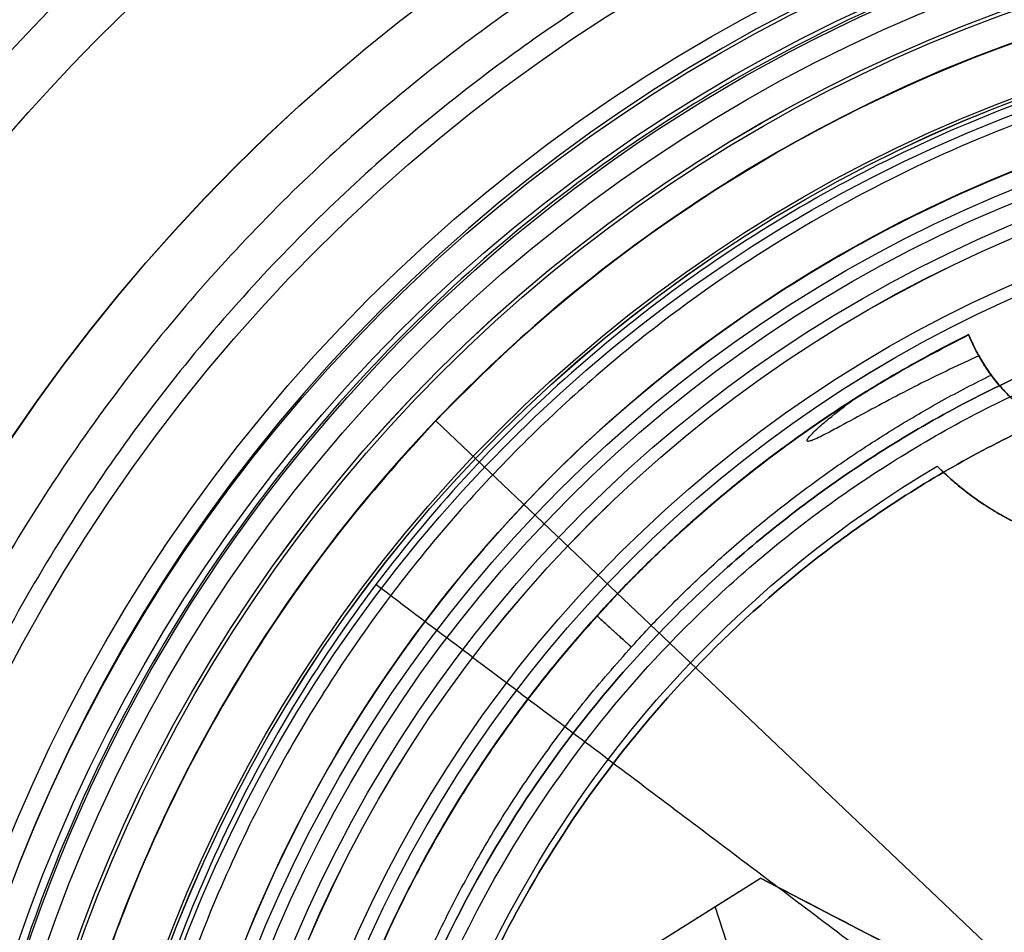
# Model space of a CAD drawing. Units: millimetres. Extents: x -109 to 109, y -109 to 109.
# Drawn here: x -60 to -21, y 21 to 57 of the extents above; entities that cross this region are included whole.
import ezdxf

# ---------------------------------------------------------------- set-up
doc = ezdxf.new("R2010")
doc.units = ezdxf.units.MM
doc.header["$MEASUREMENT"] = 0
for name, color, linetype in [('DEFAULT', 7, 'Continuous'), ('IGES LEVEL 0', 253, 'Continuous'), ('PREDEFINITO', 7, 'Continuous')]:
    doc.layers.add(name, color=color, linetype=linetype)

# ---------------------------------------------------------------- blocks, each defined once
blk = doc.blocks.new('__148_ PIASTRA IP')
at = {"layer": 'PREDEFINITO'}
for p, q in [((7.479, 49.437, 23.086), (7.479, 49.437, 25.165)), ((7.479, 49.437, 18.086), (7.479, 49.437, 20.165)), ((7.479, 49.437, 13.086), (7.479, 49.437, 15.165)), ((7.479, 49.437, 8.086), (7.479, 49.437, 10.165)), ((7.479, 49.437, 3), (7.479, 49.437, 5.165)), ((10.276, 44.837), (10.276, 44.837, 23)), ((16.714, 26.018, 23), (21.996, 31.365, 23)), ((21.996, 31.365, 21.75), (16.714, 26.018, 21.75)), ((21.996, 31.365, 23), (21.996, 31.365, 20.5)), ((29.357, 29.489, 21.75), (21.996, 31.365, 21.75)), ((24.063, 28.774, 20.5), (24.063, 30.838, 20.5)), ((25.676, 30.427, 20.5), (25.676, 30.427, 23)), ((19.355, 28.691, 20.5), (19.355, 28.691, 23))]:
    blk.add_line(p, q, dxfattribs=at)
blk.add_circle((0, 0, 1.5), 60, dxfattribs=at)
for centre, radius, start, end in [((0, 0), 60, 0, 180), ((0, 0, 8.619), 50, 8.6024, 81.3976), ((0, 0, 23.619), 50, 8.6024, 81.3976), ((0, 0, 18.619), 50, 8.6024, 81.3976), ((0, 0, 4.082), 50, 8.6024, 81.3976), ((0, 0, 13.619), 50, 8.6024, 81.3976), ((0, 50, 15.5), 7.5, 191.4952, 345.5), ((0, 50, 11.5), 11.5, 206.674, 333.326), ((0, 0), 46, 12.9084, 77.0916), ((0, 0, 23), 46, 12.9084, 77.0916), ((0, 0, 11.5), 46, 12.9084, 77.0916)]:
    blk.add_arc(centre, radius, start, end, dxfattribs=at)
for points, weights, knots in [([(-60, 0, 3), (-60, 60, 3), (0, 60, 3), (60, 60, 3), (60, 0, 3)], [1, 0.707106781187, 1, 0.707106781187, 1], [188.495559, 188.495559, 188.495559, 282.743339, 282.743339, 376.991118, 376.991118, 376.991118]), ([(7.479, 49.437, 3), (6.957, 42.5, 3), (0, 42.5, 3), (-6.957, 42.5, 3), (-7.479, 49.437, 3)], [1, 0.733143914931, 1, 0.733143914931, 1], [0, 0, 0, 11.217944, 11.217944, 22.435888, 22.435888, 22.435888]), ([(49.437, 7.479, 4.152), (45.838, 31.27, 4.525), (25, 43.301, 4.873), (16.819, 48.025, 5.009), (7.479, 49.437, 5.165)], [0.489590411215, 0.448786376635, 0.506656571011, 0.482243658423, 0.475391091138], [0.04768867, 0.04768867, 0.04768867, 0.06060606, 0.06060606, 0.06605535, 0.06605535, 0.06605535]), ([(7.479, 49.437, 8.086), (16.819, 48.025, 7.93), (25, 43.301, 7.794), (45.838, 31.27, 7.447), (49.437, 7.479, 7.073)], [0.475391091138, 0.482243658423, 0.506656571011, 0.448786376635, 0.489590411215], [-0.06605535, -0.06605535, -0.06605535, -0.06060606, -0.06060606, -0.04768867, -0.04768867, -0.04768867]), ([(-7.261, 48.122, 28), (-5.767, 42.346, 28), (0.196, 42.503, 28), (6.16, 42.659, 28), (7.349, 48.505, 28)], [1, 0.782601789629, 1, 0.782601789629, 1], [-20.15886, -20.15886, -20.15886, -10.07943, -10.07943, 0, 0, 0]), ([(47.63, 7.116, 5.611), (44.197, 30.091, 5.985), (24.079, 41.706, 6.333), (16.16, 46.279, 6.47), (7.116, 47.63, 6.627)], [0.966653545326, 0.885541561104, 1, 0.9515839643, 0.938161316587], [185.84153, 185.84153, 185.84153, 236.314038, 236.314038, 257.663961, 257.663961, 257.663961]), ([(47.63, 7.116, 25.611), (44.197, 30.091, 25.985), (24.079, 41.706, 26.333), (16.16, 46.279, 26.47), (7.116, 47.63, 26.627)], [0.966653545315, 0.885541561113, 1, 0.951584002838, 0.938161337955], [1603.72576, 1603.72576, 1603.72576, 1654.198269, 1654.198269, 1675.548175, 1675.548175, 1675.548175]), ([(47.63, 7.116, 10.611), (44.197, 30.091, 10.985), (24.079, 41.706, 11.333), (16.16, 46.279, 11.47), (7.116, 47.63, 11.627)], [0.966653545315, 0.885541561113, 1, 0.951583964232, 0.93816131655], [540.312587, 540.312587, 540.312587, 590.785096, 590.785096, 612.135019, 612.135019, 612.135019]), ([(47.63, 7.116, 15.611), (44.197, 30.091, 15.985), (24.079, 41.706, 16.333), (16.16, 46.279, 16.47), (7.116, 47.63, 16.627)], [0.966653545315, 0.885541561113, 1, 0.951583964232, 0.93816131655], [894.783645, 894.783645, 894.783645, 945.256154, 945.256154, 966.606076, 966.606076, 966.606076]), ([(47.63, 7.116, 20.611), (44.197, 30.091, 20.985), (24.079, 41.706, 21.333), (16.16, 46.279, 21.47), (7.116, 47.63, 21.627)], [0.966653545315, 0.885541561113, 1, 0.951583964232, 0.93816131655], [1249.254703, 1249.254703, 1249.254703, 1299.727212, 1299.727212, 1321.077134, 1321.077134, 1321.077134]), ([(-10.276, 44.837, 23), (-7.092, 38.5, 23), (0, 38.5, 23), (7.092, 38.5, 23), (10.276, 44.837, 23)], [1, 0.85115011704, 1, 0.85115011704, 1], [-25.420699, -25.420699, -25.420699, -12.710349, -12.710349, 0, 0, 0]), ([(10.276, 44.837), (7.092, 38.5), (0, 38.5), (-7.092, 38.5), (-10.276, 44.837)], [1, 0.85115011704, 1, 0.85115011704, 1], [0, 0, 0, 12.710349, 12.710349, 25.420699, 25.420699, 25.420699])]:
    blk.add_rational_spline(points, weights, degree=2, knots=knots, dxfattribs=at)
for points, knots in [([(7.479, 49.437, 5.165), (7.468, 49.296, 5.132), (7.454, 49.158, 5.12), (7.418, 48.885, 5.134), (7.396, 48.752, 5.16), (7.35, 48.502, 5.245), (7.325, 48.386, 5.303), (7.276, 48.177, 5.446), (7.252, 48.084, 5.53), (7.189, 47.855, 5.789), (7.158, 47.76, 5.979), (7.122, 47.648, 6.327), (7.116, 47.63, 6.487), (7.116, 47.63, 6.627)], [-0.005658491, -0.005658491, -0.005658491, -0.005658491, -0.005315123, -0.005315123, -0.004951024, -0.004951024, -0.004597932, -0.004597932, -0.004269823, -0.004269823, -0.003617582, -0.003617582, -0.002965495, -0.002965495, -0.002965495, -0.002965495]), ([(7.116, 47.63, 6.627), (7.116, 47.63, 6.766), (7.122, 47.648, 6.927), (7.158, 47.76, 7.274), (7.189, 47.855, 7.463), (7.251, 48.083, 7.721), (7.275, 48.173, 7.802), (7.324, 48.381, 7.944), (7.349, 48.498, 8.004), (7.396, 48.751, 8.09), (7.418, 48.887, 8.117), (7.454, 49.164, 8.13), (7.469, 49.303, 8.117), (7.479, 49.437, 8.086)], [-0.002965495, -0.002965495, -0.002965495, -0.002965495, -0.002292677, -0.002292677, -0.001620272, -0.001620272, -0.001283829, -0.001283829, -0.000947271, -0.000947271, -0.000611087, -0.000611087, -0.000274401, -0.000274401, -0.000274401, -0.000274401]), ([(7.479, 49.437, 25.165), (7.469, 49.303, 25.133), (7.454, 49.164, 25.12), (7.418, 48.888, 25.133), (7.396, 48.752, 25.16), (7.349, 48.498, 25.246), (7.324, 48.381, 25.306), (7.275, 48.174, 25.448), (7.251, 48.083, 25.53), (7.189, 47.855, 25.789), (7.158, 47.76, 25.979), (7.122, 47.648, 26.327), (7.116, 47.63, 26.487), (7.116, 47.63, 26.627)], [-0.005579948, -0.005579948, -0.005579948, -0.005579948, -0.005243094, -0.005243094, -0.004906941, -0.004906941, -0.004570367, -0.004570367, -0.004233662, -0.004233662, -0.003560522, -0.003560522, -0.002887433, -0.002887433, -0.002887433, -0.002887433]), ([(7.479, 49.437, 10.165), (7.468, 49.296, 10.132), (7.454, 49.158, 10.12), (7.418, 48.885, 10.134), (7.396, 48.752, 10.16), (7.35, 48.502, 10.245), (7.325, 48.386, 10.303), (7.276, 48.177, 10.446), (7.252, 48.084, 10.53), (7.189, 47.855, 10.789), (7.158, 47.76, 10.979), (7.122, 47.648, 11.327), (7.116, 47.63, 11.487), (7.116, 47.63, 11.627)], [-0.005579948, -0.005579948, -0.005579948, -0.005579948, -0.005236533, -0.005236533, -0.004872383, -0.004872383, -0.004518389, -0.004518389, -0.004190784, -0.004190784, -0.003539138, -0.003539138, -0.002887401, -0.002887401, -0.002887401, -0.002887401]), ([(7.116, 47.63, 11.627), (7.116, 47.63, 11.766), (7.122, 47.648, 11.926), (7.158, 47.76, 12.274), (7.189, 47.855, 12.463), (7.251, 48.083, 12.721), (7.275, 48.173, 12.802), (7.324, 48.381, 12.944), (7.349, 48.498, 13.004), (7.396, 48.751, 13.09), (7.418, 48.888, 13.117), (7.454, 49.164, 13.13), (7.469, 49.304, 13.117), (7.479, 49.437, 13.086)], [-0.002887401, -0.002887401, -0.002887401, -0.002887401, -0.00221471, -0.00221471, -0.001541911, -0.001541911, -0.001205461, -0.001205461, -0.000868896, -0.000868896, -0.000532401, -0.000532401, -0.0001958, -0.0001958, -0.0001958, -0.0001958]), ([(7.479, 49.437, 15.165), (7.468, 49.296, 15.132), (7.454, 49.158, 15.12), (7.418, 48.885, 15.134), (7.396, 48.752, 15.16), (7.35, 48.502, 15.245), (7.325, 48.386, 15.303), (7.276, 48.177, 15.446), (7.252, 48.084, 15.53), (7.189, 47.855, 15.789), (7.158, 47.76, 15.979), (7.122, 47.648, 16.327), (7.116, 47.63, 16.487), (7.116, 47.63, 16.627)], [-0.005579948, -0.005579948, -0.005579948, -0.005579948, -0.005236533, -0.005236533, -0.004872383, -0.004872383, -0.00451839, -0.00451839, -0.004190784, -0.004190784, -0.003539138, -0.003539138, -0.002887401, -0.002887401, -0.002887401, -0.002887401]), ([(7.116, 47.63, 16.627), (7.116, 47.63, 16.766), (7.122, 47.648, 16.926), (7.158, 47.76, 17.274), (7.189, 47.855, 17.463), (7.251, 48.083, 17.721), (7.275, 48.173, 17.802), (7.324, 48.381, 17.944), (7.349, 48.498, 18.004), (7.396, 48.751, 18.09), (7.418, 48.888, 18.117), (7.454, 49.164, 18.13), (7.469, 49.304, 18.117), (7.479, 49.437, 18.086)], [-0.002887401, -0.002887401, -0.002887401, -0.002887401, -0.00221471, -0.00221471, -0.001541911, -0.001541911, -0.001205461, -0.001205461, -0.000868896, -0.000868896, -0.000532401, -0.000532401, -0.0001958, -0.0001958, -0.0001958, -0.0001958]), ([(7.479, 49.437, 20.165), (7.468, 49.296, 20.132), (7.454, 49.158, 20.12), (7.418, 48.885, 20.134), (7.396, 48.752, 20.16), (7.35, 48.502, 20.245), (7.325, 48.386, 20.303), (7.276, 48.177, 20.446), (7.252, 48.084, 20.53), (7.189, 47.855, 20.789), (7.158, 47.76, 20.979), (7.122, 47.648, 21.327), (7.116, 47.63, 21.487), (7.116, 47.63, 21.627)], [-0.005579948, -0.005579948, -0.005579948, -0.005579948, -0.005236533, -0.005236533, -0.004872383, -0.004872383, -0.004518389, -0.004518389, -0.004190784, -0.004190784, -0.003539138, -0.003539138, -0.002887401, -0.002887401, -0.002887401, -0.002887401]), ([(7.116, 47.63, 21.627), (7.116, 47.63, 21.766), (7.122, 47.648, 21.926), (7.158, 47.76, 22.274), (7.189, 47.855, 22.463), (7.251, 48.083, 22.721), (7.275, 48.173, 22.802), (7.324, 48.381, 22.944), (7.349, 48.498, 23.004), (7.396, 48.751, 23.09), (7.418, 48.888, 23.117), (7.454, 49.164, 23.13), (7.469, 49.304, 23.117), (7.479, 49.437, 23.086)], [-0.002887401, -0.002887401, -0.002887401, -0.002887401, -0.00221471, -0.00221471, -0.001541911, -0.001541911, -0.001205461, -0.001205461, -0.000868896, -0.000868896, -0.000532401, -0.000532401, -0.0001958, -0.0001958, -0.0001958, -0.0001958]), ([(7.479, 49.437, 10.165), (10.063, 49.047, 10.122), (12.629, 48.452, 10.079), (17.682, 46.844, 9.995), (20.169, 45.832, 9.953), (23.804, 43.991, 9.893), (25.007, 43.319, 9.873), (27.334, 41.89, 9.833), (28.459, 41.133, 9.813), (31.716, 38.747, 9.751), (33.73, 37.003, 9.709), (37.432, 33.253, 9.624), (39.12, 31.248, 9.581), (42.156, 27.012, 9.495), (43.505, 24.781, 9.451), (45.844, 20.127, 9.365), (46.834, 17.705, 9.321), (48.43, 12.704, 9.236), (49.037, 10.124, 9.194), (49.437, 7.479, 9.152)], [-0.15696444, -0.15696444, -0.15696444, -0.15696444, -0.15466817, -0.15466817, -0.152373, -0.152373, -0.15122513, -0.15122513, -0.15007725, -0.15007725, -0.14778208, -0.14778208, -0.14548703, -0.14548703, -0.14319016, -0.14319016, -0.14089282, -0.14089282, -0.13859776, -0.13859776, -0.13859776, -0.13859776]), ([(49.437, 7.479, 22.073), (49.037, 10.124, 22.115), (48.43, 12.705, 22.157), (46.834, 17.704, 22.242), (45.845, 20.124, 22.286), (43.508, 24.776, 22.372), (42.159, 27.008, 22.416), (39.122, 31.245, 22.502), (37.435, 33.249, 22.545), (33.734, 37, 22.63), (31.718, 38.745, 22.672), (28.46, 41.132, 22.734), (27.335, 41.889, 22.754), (25.008, 43.318, 22.794), (23.806, 43.99, 22.814), (20.169, 45.833, 22.874), (17.679, 46.845, 22.916), (12.625, 48.452, 23), (10.061, 49.047, 23.043), (7.479, 49.437, 23.086)], [0.32041594, 0.32041594, 0.32041594, 0.32041594, 0.32271152, 0.32271152, 0.32500642, 0.32500642, 0.32730449, 0.32730449, 0.32959826, 0.32959826, 0.33189509, 0.33189509, 0.33304286, 0.33304286, 0.33419063, 0.33419063, 0.33648785, 0.33648785, 0.33878262, 0.33878262, 0.33878262, 0.33878262]), ([(7.479, 49.437, 25.165), (10.063, 49.047, 25.122), (12.629, 48.452, 25.079), (17.682, 46.844, 24.995), (20.169, 45.832, 24.953), (23.804, 43.991, 24.893), (25.007, 43.319, 24.873), (27.334, 41.89, 24.833), (28.459, 41.133, 24.813), (31.716, 38.747, 24.751), (33.73, 37.003, 24.709), (37.432, 33.253, 24.624), (39.12, 31.248, 24.581), (42.156, 27.012, 24.495), (43.505, 24.781, 24.451), (45.844, 20.127, 24.365), (46.834, 17.705, 24.321), (48.43, 12.704, 24.236), (49.037, 10.124, 24.194), (49.437, 7.479, 24.152)], [-0.42969171, -0.42969171, -0.42969171, -0.42969171, -0.42739544, -0.42739544, -0.42510028, -0.42510028, -0.4239524, -0.4239524, -0.42280453, -0.42280453, -0.42050935, -0.42050935, -0.4182143, -0.4182143, -0.41591744, -0.41591744, -0.4136201, -0.4136201, -0.41132503, -0.41132503, -0.41132503, -0.41132503]), ([(49.437, 7.479, 17.073), (49.037, 10.124, 17.115), (48.43, 12.705, 17.157), (46.834, 17.704, 17.242), (45.845, 20.124, 17.286), (43.508, 24.776, 17.372), (42.159, 27.008, 17.416), (39.122, 31.245, 17.502), (37.435, 33.249, 17.545), (33.734, 37, 17.63), (31.718, 38.745, 17.672), (28.46, 41.132, 17.734), (27.335, 41.889, 17.754), (25.008, 43.318, 17.794), (23.806, 43.99, 17.814), (20.169, 45.833, 17.874), (17.679, 46.845, 17.916), (12.625, 48.452, 18), (10.061, 49.047, 18.043), (7.479, 49.437, 18.086)], [0.22950685, 0.22950685, 0.22950685, 0.22950685, 0.23180243, 0.23180243, 0.23409733, 0.23409733, 0.2363954, 0.2363954, 0.23868917, 0.23868917, 0.240986, 0.240986, 0.24213377, 0.24213377, 0.24328154, 0.24328154, 0.24557876, 0.24557876, 0.24787353, 0.24787353, 0.24787353, 0.24787353]), ([(7.479, 49.437, 20.165), (10.063, 49.047, 20.122), (12.629, 48.452, 20.079), (17.682, 46.844, 19.995), (20.169, 45.832, 19.953), (23.804, 43.991, 19.893), (25.007, 43.319, 19.873), (27.334, 41.89, 19.833), (28.459, 41.133, 19.813), (31.716, 38.747, 19.751), (33.73, 37.003, 19.709), (37.432, 33.253, 19.624), (39.12, 31.248, 19.581), (42.156, 27.012, 19.495), (43.505, 24.781, 19.451), (45.844, 20.127, 19.365), (46.834, 17.705, 19.321), (48.43, 12.704, 19.236), (49.037, 10.124, 19.194), (49.437, 7.479, 19.152)], [-0.33878262, -0.33878262, -0.33878262, -0.33878262, -0.33648635, -0.33648635, -0.33419118, -0.33419118, -0.33304331, -0.33304331, -0.33189543, -0.33189543, -0.32960026, -0.32960026, -0.32730521, -0.32730521, -0.32500835, -0.32500835, -0.32271101, -0.32271101, -0.32041594, -0.32041594, -0.32041594, -0.32041594]), ([(49.437, 7.479, 12.073), (49.037, 10.124, 12.115), (48.43, 12.705, 12.157), (46.834, 17.704, 12.242), (45.845, 20.124, 12.286), (43.508, 24.776, 12.372), (42.159, 27.008, 12.416), (39.122, 31.245, 12.502), (37.435, 33.249, 12.545), (33.734, 37, 12.63), (31.718, 38.745, 12.672), (28.46, 41.132, 12.734), (27.335, 41.889, 12.754), (25.008, 43.318, 12.794), (23.806, 43.99, 12.814), (20.169, 45.833, 12.874), (17.679, 46.845, 12.916), (12.625, 48.452, 13), (10.061, 49.047, 13.043), (7.479, 49.437, 13.086)], [0.13859776, 0.13859776, 0.13859776, 0.13859776, 0.14089334, 0.14089334, 0.14318824, 0.14318824, 0.14548631, 0.14548631, 0.14778008, 0.14778008, 0.15007691, 0.15007691, 0.15122468, 0.15122468, 0.15237244, 0.15237244, 0.15466967, 0.15466967, 0.15696444, 0.15696444, 0.15696444, 0.15696444]), ([(7.479, 49.437, 15.165), (10.063, 49.047, 15.122), (12.629, 48.452, 15.079), (17.682, 46.844, 14.995), (20.169, 45.832, 14.953), (23.804, 43.991, 14.893), (25.007, 43.319, 14.873), (27.334, 41.89, 14.833), (28.459, 41.133, 14.813), (31.716, 38.747, 14.751), (33.73, 37.003, 14.709), (37.432, 33.253, 14.624), (39.12, 31.248, 14.581), (42.156, 27.012, 14.495), (43.505, 24.781, 14.451), (45.844, 20.127, 14.365), (46.834, 17.705, 14.321), (48.43, 12.704, 14.236), (49.037, 10.124, 14.194), (49.437, 7.479, 14.152)], [-0.24787353, -0.24787353, -0.24787353, -0.24787353, -0.24557726, -0.24557726, -0.24328209, -0.24328209, -0.24213422, -0.24213422, -0.24098634, -0.24098634, -0.23869117, -0.23869117, -0.23639612, -0.23639612, -0.23409926, -0.23409926, -0.23180192, -0.23180192, -0.22950685, -0.22950685, -0.22950685, -0.22950685]), ([(7.116, 47.63, 26.627), (7.116, 47.63, 26.726), (7.119, 47.639, 26.835), (7.136, 47.689, 27.07), (7.149, 47.731, 27.196), (7.189, 47.861, 27.452), (7.216, 47.95, 27.582), (7.279, 48.187, 27.819), (7.315, 48.334, 27.924), (7.349, 48.505, 28)], [-0.002887433, -0.002887433, -0.002887433, -0.002887433, -0.00245374, -0.00245374, -0.002019531, -0.002019531, -0.001586499, -0.001586499, -0.001153466, -0.001153466, -0.001153466, -0.001153466]), ([(7.349, 48.505, 28), (8.189, 48.411, 28), (9.028, 48.297, 28), (10.705, 48.037, 28), (11.542, 47.889, 28), (12.797, 47.653, 28), (13.215, 47.573, 28), (13.843, 47.457, 28), (14.053, 47.419, 28), (14.368, 47.371, 28), (14.474, 47.356, 28), (14.633, 47.34, 28), (14.686, 47.336, 28), (14.766, 47.334, 28), (14.792, 47.335, 28), (14.832, 47.339, 28), (14.845, 47.341, 28), (14.871, 47.347, 28), (14.884, 47.352, 28), (14.901, 47.373, 28), (14.899, 47.388, 28), (14.885, 47.411, 28), (14.876, 47.421, 28), (14.848, 47.449, 28), (14.827, 47.465, 28), (14.763, 47.509, 28), (14.717, 47.536, 28), (14.58, 47.612, 28), (14.486, 47.658, 28), (14.201, 47.79, 28), (14.008, 47.871, 28), (13.425, 48.103, 28), (13.031, 48.244, 28), (12.635, 48.377, 28)], [0.26154221, 0.26154221, 0.26154221, 0.26154221, 0.26407007, 0.26407007, 0.26659794, 0.26659794, 0.26786187, 0.26786187, 0.26849384, 0.26849384, 0.26880982, 0.26880982, 0.26896781, 0.26896781, 0.26904681, 0.26904681, 0.26908631, 0.26908631, 0.26912581, 0.26912581, 0.2691653, 0.2691653, 0.2692048, 0.2692048, 0.2692838, 0.2692838, 0.26944179, 0.26944179, 0.26975777, 0.26975777, 0.27038974, 0.27038974, 0.27165367, 0.27165367, 0.27165367, 0.27165367]), ([(49.437, 7.479, 27.073), (49.071, 9.902, 27.111), (48.53, 12.272, 27.15), (47.127, 16.878, 27.228), (46.263, 19.116, 27.268), (44.232, 23.435, 27.347), (43.065, 25.517, 27.387), (40.441, 29.5, 27.466), (38.984, 31.401, 27.506), (35.792, 34.995, 27.584), (34.058, 36.688, 27.623), (30.322, 39.831, 27.7), (28.319, 41.283, 27.737), (25.119, 43.25, 27.792), (24.02, 43.87, 27.81), (21.804, 45.012, 27.847), (20.683, 45.538, 27.866), (17.284, 46.982, 27.923), (14.973, 47.767, 27.961), (12.635, 48.377, 28)], [0.41132503, 0.41132503, 0.41132503, 0.41132503, 0.41343222, 0.41343222, 0.41554018, 0.41554018, 0.41764767, 0.41764767, 0.41975514, 0.41975514, 0.42186331, 0.42186331, 0.42397258, 0.42397258, 0.42502594, 0.42502594, 0.4260793, 0.4260793, 0.42818691, 0.42818691, 0.42818691, 0.42818691])]:
    blk.add_open_spline(points, degree=3, knots=knots, dxfattribs=at)
for points, weights in [([(49.437, 7.479, 3), (43.924, 43.924, 3), (7.479, 49.437, 3)], [1, 0.804919115721, 1]), ([(12.635, 48.377, 28), (44.51, 40.052, 28), (49.437, 7.479, 28)], [1, 0.835039615301, 1])]:
    blk.add_rational_spline(points, weights, degree=2, dxfattribs=at)
at = {"layer": 'PREDEFINITO', "extrusion": (-0.866025, 0.5, -1.63931e-14)}
blk.add_rational_spline([(24.079, 41.706, 6.333), (24.079, 41.706, 5.446), (24.415, 42.287, 4.599), (25, 43.301, 4.873)], [1, 0.628205803409, 0.463757993747, 0.506656571011], degree=3, dxfattribs=at)
at = {"layer": 'PREDEFINITO', "extrusion": (-0.866025, 0.5, 1.63931e-14)}
blk.add_rational_spline([(25, 43.301, 7.794), (24.415, 42.287, 8.068), (24.079, 41.706, 7.221), (24.079, 41.706, 6.333)], [0.506656571011, 0.463757993747, 0.628205803409, 1], degree=3, dxfattribs=at)
at = {"layer": 'PREDEFINITO', "extrusion": (-0.866025, 0.5, -1.76464e-14)}
blk.add_rational_spline([(24.079, 41.706, 26.333), (24.079, 41.706, 25.446), (24.415, 42.287, 24.599), (25, 43.301, 24.873)], [1, 0.628205803409, 0.463757993747, 0.506656571011], degree=3, dxfattribs=at)
at = {"layer": 'PREDEFINITO', "extrusion": (-0.866025, 0.5, 1.91503e-14)}
blk.add_rational_spline([(25, 43.301, 27.794), (24.415, 42.287, 28.068), (24.079, 41.706, 27.221), (24.079, 41.706, 26.333)], [0.506656571011, 0.463757993747, 0.62820580341, 1], degree=3, dxfattribs=at)
at = {"layer": 'PREDEFINITO', "extrusion": (-0.866025, 0.5, -1.7897e-14)}
blk.add_rational_spline([(24.079, 41.706, 11.333), (24.079, 41.706, 10.446), (24.415, 42.287, 9.599), (25, 43.301, 9.873)], [1, 0.628205803409, 0.463757993747, 0.506656571011], degree=3, dxfattribs=at)
at = {"layer": 'PREDEFINITO', "extrusion": (-0.866025, 0.5, 1.73456e-14)}
blk.add_rational_spline([(25, 43.301, 12.794), (24.415, 42.287, 13.068), (24.079, 41.706, 12.221), (24.079, 41.706, 11.333)], [0.506656571011, 0.463757993747, 0.628205803409, 1], degree=3, dxfattribs=at)
at = {"layer": 'PREDEFINITO', "extrusion": (-0.866025, 0.5, -1.17058e-14)}
blk.add_rational_spline([(24.079, 41.706, 16.333), (24.079, 41.706, 15.446), (24.415, 42.287, 14.599), (25, 43.301, 14.873)], [1, 0.628205803409, 0.463757993747, 0.506656571011], degree=3, dxfattribs=at)
at = {"layer": 'PREDEFINITO', "extrusion": (-0.866025, 0.5, 1.3335e-14)}
blk.add_rational_spline([(25, 43.301, 17.794), (24.415, 42.287, 18.068), (24.079, 41.706, 17.221), (24.079, 41.706, 16.333)], [0.506656571011, 0.463757993747, 0.628205803409, 1], degree=3, dxfattribs=at)
at = {"layer": 'PREDEFINITO', "extrusion": (-0.866025, 0.5, -1.5215e-14)}
blk.add_rational_spline([(24.079, 41.706, 21.333), (24.079, 41.706, 20.446), (24.415, 42.287, 19.599), (25, 43.301, 19.873)], [1, 0.628205803409, 0.463757993747, 0.506656571011], degree=3, dxfattribs=at)
at = {"layer": 'PREDEFINITO', "extrusion": (-0.866025, 0.5, 1.4087e-14)}
blk.add_rational_spline([(25, 43.301, 22.794), (24.415, 42.287, 23.068), (24.079, 41.706, 22.221), (24.079, 41.706, 21.333)], [0.506656571011, 0.463757993747, 0.628205803409, 1], degree=3, dxfattribs=at)
at = {"layer": 'PREDEFINITO'}
for points in [[(21.996, 31.365, 20.5), (19.355, 28.691, 20.5), (16.714, 26.018, 20.5)], [(29.357, 29.489, 20.5), (25.676, 30.427, 20.5), (21.996, 31.365, 20.5)], [(29.357, 29.489, 23), (25.676, 30.427, 23), (21.996, 31.365, 23)]]:
    blk.add_open_spline(points, degree=2, dxfattribs=at)
blk = doc.blocks.new('__145_ PIASTRA ESTERICA')
at = {"layer": 'PREDEFINITO'}
for p, q in [((60, 0, 2), (5, 0, 2)), ((60, 0), (5, 0)), ((60, 0), (60, 0, 2))]:
    blk.add_line(p, q, dxfattribs=at)
blk.add_circle((0, 0, 1), 60, dxfattribs=at)
for start, end in [(0, 180), (180, 360)]:
    blk.add_arc((0, 0), 60, start, end, dxfattribs=at)
for points, knots in [([(-60, 0, 2), (-60, 60, 2), (0, 60, 2), (60, 60, 2), (60, 0, 2)], [188.495559, 188.495559, 188.495559, 282.743339, 282.743339, 376.991118, 376.991118, 376.991118]), ([(60, 0, 2), (60, -60, 2), (0, -60, 2), (-60, -60, 2), (-60, 0, 2)], [0, 0, 0, 94.24778, 94.24778, 188.495559, 188.495559, 188.495559])]:
    blk.add_rational_spline(points, [1, 0.707106781187, 1, 0.707106781187, 1], degree=2, knots=knots, dxfattribs=at)
blk = doc.blocks.new('__157_ VETRO 200')
at = {"layer": 'PREDEFINITO'}
for centre, radius in [((-760.448, -553.643, 197.477), 96.629), ((-760.448, -553.643, 197.477), 92.629), ((-760.448, -553.643, 169.367), 64.519), ((-760.448, -553.643, 165.367), 64.519), ((-760.448, -553.643, 167.398), 55.038)]:
    blk.add_circle(centre, radius, dxfattribs=at)
for centre, radius in [((-760.448, -553.643, 224.209), 82.307), ((-760.448, -553.643, 220.848), 80.138), ((-760.448, -553.643, 165.398), 63.107), ((-760.448, -553.643, 165.398), 55.038)]:
    blk.add_arc(centre, radius, 180, 0, dxfattribs=at)
for points, weights, degree, knots in [([(-690.104, -553.643, 230.261), (-690.104, -412.954, 230.261), (-830.793, -412.954, 230.261), (-830.793, -553.643, 230.261), (-830.793, -694.332, 230.261), (-690.104, -694.332, 230.261), (-690.104, -553.643, 230.261)], [0.991840595801, 0.330613531934, 0.330613531934, 0.991840595801, 0.330613531934, 0.330613531934, 0.991840595801], 3, [0, 0, 0, 0, 493.844412, 493.844412, 493.844412, 987.688824, 987.688824, 987.688824, 987.688824]), ([(-691.584, -553.643, 226.545), (-691.584, -415.915, 226.545), (-829.312, -415.915, 226.545), (-829.312, -553.643, 226.545), (-829.312, -691.371, 226.545), (-691.584, -691.371, 226.545), (-691.584, -553.643, 226.545)], [0.991908200067, 0.330636066689, 0.330636066689, 0.991908200067, 0.330636066689, 0.330636066689, 0.991908200067], 3, [0, 0, 0, 0, 480.826453, 480.826453, 480.826453, 961.652906, 961.652906, 961.652906, 961.652906]), ([(-760.448, -611.131, 234.065), (-817.937, -611.131, 234.065), (-817.937, -553.643, 234.065), (-817.937, -496.155, 234.065), (-760.448, -496.155, 234.065), (-702.96, -496.155, 234.065), (-702.96, -553.643, 234.063)], [1, 0.707106781187, 1, 0.707106781187, 1, 0.70710678273, 0.999999996914], 2, [-4.712389, -4.712389, -4.712389, -3.141593, -3.141593, -1.570796, -1.570796, 0, 0, 0]), ([(-703.696, -553.643, 230.131), (-703.696, -440.138, 230.133), (-817.201, -440.138, 230.133), (-817.201, -553.643, 230.133), (-817.201, -667.148, 230.133), (-703.696, -667.148, 230.133), (-703.696, -553.643, 230.131)], [1, 0.333333333333, 0.333333333333, 1, 0.333333333333, 0.333333333333, 1], 3, [0, 0, 0, 0, 340.515619, 340.515619, 340.515619, 681.031238, 681.031238, 681.031238, 681.031238]), ([(-731.581, -553.643, 238.03), (-731.581, -524.775, 238.03), (-760.448, -524.775, 238.03), (-789.316, -524.775, 238.03), (-789.316, -553.643, 238.03), (-789.316, -582.511, 238.03), (-760.448, -582.511, 238.03)], [0.997762842323, 0.705524871822, 0.997762842323, 0.705524871822, 0.997762842323, 0.705524871822, 0.997762842323], 2, [0, 0, 0, 1.570796, 1.570796, 3.141593, 3.141593, 4.712389, 4.712389, 4.712389]), ([(-731.95, -553.643, 234.047), (-731.95, -496.647, 234.047), (-788.946, -496.647, 234.047), (-788.946, -553.643, 234.047), (-788.946, -610.639, 234.047), (-731.95, -610.639, 234.047), (-731.95, -553.643, 234.047)], [0.997761506412, 0.332587168804, 0.332587168804, 0.997761506412, 0.332587168804, 0.332587168804, 0.997761506412], 3, [0, 0, 0, 0, 340.515619, 340.515619, 340.515619, 681.031238, 681.031238, 681.031238, 681.031238]), ([(-697.25, -553.643, 169.398), (-697.25, -616.841, 169.398), (-760.448, -616.841, 169.398), (-823.646, -616.841, 169.398), (-823.646, -553.643, 169.398)], [1, 0.707106781187, 1, 0.707106781187, 1], 2, [-397.083683, -397.083683, -397.083683, -297.812762, -297.812762, -198.541841, -198.541841, -198.541841]), ([(-815.486, -553.643, 169.398), (-815.486, -608.681, 169.398), (-760.448, -608.681, 169.398), (-705.411, -608.681, 169.398), (-705.411, -553.643, 169.398)], [1, 0.707106781187, 1, 0.707106781187, 1], 2, [172.905692, 172.905692, 172.905692, 259.358538, 259.358538, 345.811384, 345.811384, 345.811384])]:
    blk.add_rational_spline(points, weights, degree=degree, knots=knots, dxfattribs=at)
at = {"layer": 'PREDEFINITO', "extrusion": (4.68809e-13, 3.03e-05, 1)}
blk.add_rational_spline([(-702.96, -553.643, 234.063), (-702.96, -611.131, 234.065), (-760.448, -611.131, 234.065)], [1, 0.707106781187, 1], degree=2, dxfattribs=at)
at = {"layer": 'PREDEFINITO'}
blk.add_rational_spline([(-760.448, -582.511, 238.03), (-731.581, -582.511, 238.03), (-731.581, -553.643, 238.03)], [0.997762842323, 0.705524871822, 0.997762842323], degree=2, dxfattribs=at)
at = {"layer": 'PREDEFINITO', "extrusion": (0.707107, 0.707107, -9.27426e-14)}
blk.add_rational_spline([(-760.448, -553.643, 239.274), (-739.948, -574.143, 239.397), (-719.798, -594.293, 234.065)], [0.853553390593, 0.849734323552, 0.853553390593], degree=2, dxfattribs=at)

msp = doc.modelspace()

# ---------------------------------------------------------------- linework, layer by layer
at = {"layer": 'DEFAULT'}
for centre, radius in [((0.305, 0, -233.753), 72.777), ((0.305, 0, -234.46), 72.775), ((0.305, 0, -235.168), 72.773), ((0.305, 0, -230.299), 68.147), ((0.305, 0, -230.833), 65.301), ((0.305, 0, -235.141), 64.55), ((0.305, 0, -231.266), 64.55), ((0.305, 0, -226.844), 63.517), ((0.305, 0, -226.844), 62.42), ((0.305, 0, -231.843), 61.324), ((0.305, 0, -229.343), 61.324), ((0.305, 0, -226.844), 61.323), ((0.305, 0, -235.147), 61.181), ((0.305, 0, -231.84), 57.934), ((0.305, 0, -244.853), 57.816), ((0.305, 0, -235.153), 57.813), ((0.305, 0, -245.353), 57.315), ((0.305, 0, -231.837), 54.545), ((0.305, 0, -230.338), 54.545), ((0.305, 0, -229.838), 54.045), ((0.305, 0, -245.349), 53.255), ((0.305, 0, -244.849), 52.755), ((0.305, 0, -236.841), 52.752), ((0.305, 0, -236.839), 51.067), ((0.305, 0, -229.837), 51.067), ((0.305, 0, -236.339), 50.568), ((0.305, 0, -230.337), 50.567)]:
    msp.add_circle(centre, radius, dxfattribs=at)
at = {"layer": 'IGES LEVEL 0'}
for points, weights in [([(47.5, 0, 386.208), (47.5, 95, 386.208), (-47.5, 95, 386.208), (-47.5, 0, 386.208)], [1, 0.333333333333, 0.333333333333, 1]), ([(-47.5, 0, 373.463), (-47.5, 95, 373.463), (47.5, 95, 373.463), (47.5, 0, 373.463)], [1, 0.333333333333, 0.333333333333, 1]), ([(-47.5, 0, 395.463), (-47.5, 95, 395.463), (47.5, 95, 395.463), (47.5, 0, 395.463)], [1, 0.333333333333, 0.333333333333, 1]), ([(47.5, 0, 373.463), (47.5, 95, 373.463), (-47.5, 95, 373.463), (-47.5, 0, 373.463)], [1, 0.333333333333, 0.333333333333, 1]), ([(-47.5, 0, 384.463), (-47.5, 95, 384.463), (47.5, 95, 384.463), (47.5, 0, 384.463)], [1, 0.333333333333, 0.333333333333, 1]), ([(-46.914, 0, 372.049), (-46.914, 93.828, 372.049), (46.914, 93.828, 372.049), (46.914, 0, 372.049)], [0.816490653338, 0.272163551113, 0.272163551113, 0.816490653338]), ([(-45.5, 0, 386.208), (-45.5, 91, 386.208), (45.5, 91, 386.208), (45.5, 0, 386.208)], [1, 0.333333333333, 0.333333333333, 1]), ([(45.5, 0, 371.463), (45.5, 91, 371.463), (-45.5, 91, 371.463), (-45.5, 0, 371.463)], [1, 0.333333333333, 0.333333333333, 1]), ([(45.5, 0, 373.463), (45.5, 91, 373.463), (-45.5, 91, 373.463), (-45.5, 0, 373.463)], [1, 0.333333333333, 0.333333333333, 1]), ([(-45.5, 0, 371.463), (-45.5, 91, 371.463), (45.5, 91, 371.463), (45.5, 0, 371.463)], [1, 0.333333333333, 0.333333333333, 1]), ([(45.5, 0, 395.463), (45.5, 91, 395.463), (-45.5, 91, 395.463), (-45.5, 0, 395.463)], [1, 0.333333333333, 0.333333333333, 1]), ([(-45.5, 0, 373.463), (-45.5, 91, 373.463), (45.5, 91, 373.463), (45.5, 0, 373.463)], [1, 0.333333333333, 0.333333333333, 1]), ([(45.5, 0, 384.463), (45.5, 91, 384.463), (-45.5, 91, 384.463), (-45.5, 0, 384.463)], [1, 0.333333333333, 0.333333333333, 1])]:
    msp.add_rational_spline(points, weights, degree=3, dxfattribs=at)

# ---------------------------------------------------------------- block references
at = {"layer": 'PREDEFINITO', "extrusion": (-1.58803e-15, -2.01009e-15, -1), "rotation": 81.9986472215364}
msp.add_blockref('__157_ VETRO 200', (-442.749, 830.323, 68.355), dxfattribs=at)
at = {"layer": 'PREDEFINITO', "extrusion": (1.12762e-16, 8.4438e-17, -1), "rotation": 43.54787152558387}
msp.add_blockref('__145_ PIASTRA ESTERICA', (-0.305, 0, 221.575), dxfattribs=at)
at = {"layer": 'PREDEFINITO', "extrusion": (1.4105e-16, 2.50724e-16, -1), "rotation": -17.84410020651151}
msp.add_blockref('__148_ PIASTRA IP', (-0.305, 0, 223.575), dxfattribs=at)

doc.saveas('drawing.dxf')
